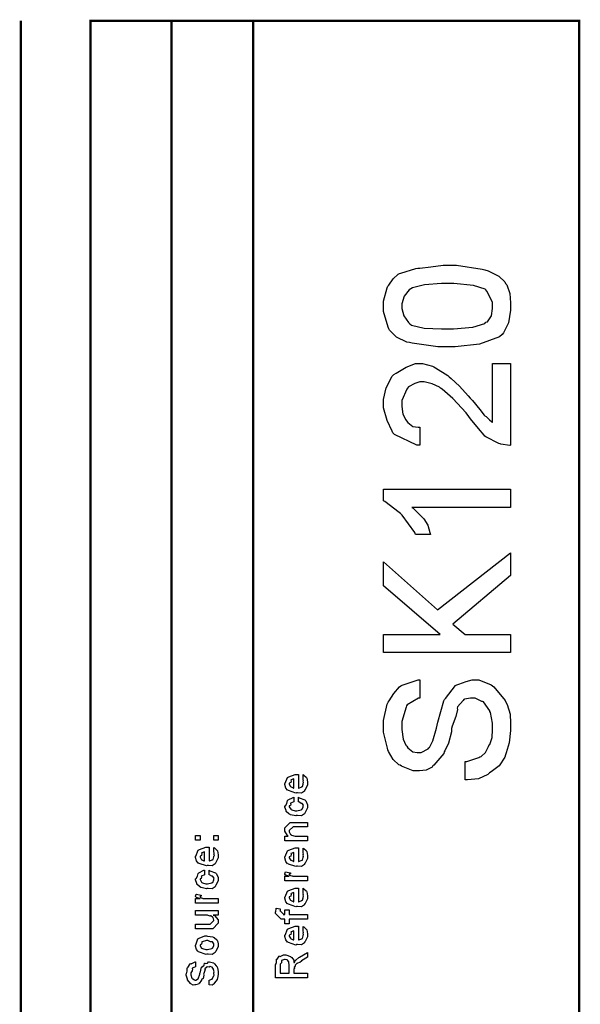
# Model space of a CAD drawing. Extents: x 0.3 to 8, y 0.6 to 11.4.
# Drawn here: x 7.1 to 8, y 9.9 to 11.4 of the extents above; entities that cross this region are included whole.
import ezdxf

# ---------------------------------------------------------------- set-up
doc = ezdxf.new("R2010")
doc.units = 0
doc.layers.get('0').update_dxf_attribs({"linetype": 'CONTINUOUS'})

msp = doc.modelspace()

# ---------------------------------------------------------------- linework, layer by layer
at = {"color": 0, "const_width": 0.003333}
for points in [[(7.09415, 11.3765), (7.09415, 0.594021)], [(7.325, 8.65653), (7.325, 11.3765)], [(7.45, 8.65653), (7.45, 11.3765)]]:
    msp.add_lwpolyline(points, dxfattribs=at)
msp.add_lwpolyline([(7.94918, 11.3765), (7.20081, 11.3765), (7.20081, 8.65653), (7.94918, 8.65653), (7.94918, 11.3765)], close=True, dxfattribs=at)
at = {"color": 0}
for points in [[(7.74693, 10.8776), (7.7325, 10.8776), (7.69321, 10.8833), (7.68919, 10.8845), (7.68535, 10.885), (7.6695, 10.8923), (7.65876, 10.903), (7.65751, 10.9053), (7.65669, 10.9076), (7.64971, 10.9319), (7.64971, 10.9401), (7.64971, 10.9476), (7.65492, 10.9679), (7.656, 10.9704), (7.65763, 10.9722), (7.6644, 10.9816), (7.67183, 10.989), (7.67379, 10.9898), (7.67601, 10.9903), (7.69918, 10.9974), (7.702, 10.9982), (7.70504, 10.9981), (7.72203, 11.0002), (7.74068, 11.0026), (7.74693, 11.0026), (7.76136, 11.0026), (7.80064, 10.9967), (7.80465, 10.9956), (7.80958, 10.9939), (7.82597, 10.986), (7.83503, 10.9771), (7.83633, 10.9748), (7.83829, 10.9725), (7.84317, 10.9592), (7.84415, 10.9448), (7.84415, 10.9401), (7.84415, 10.9336), (7.84094, 10.9143), (7.83346, 10.899), (7.83135, 10.8964), (7.82728, 10.8928), (7.7964, 10.8816), (7.75929, 10.8776), (7.74693, 10.8776)], [(7.74693, 10.9053), (7.75669, 10.9053), (7.78615, 10.9078), (7.80443, 10.9136), (7.80617, 10.9153), (7.80872, 10.9161), (7.81507, 10.9252), (7.81637, 10.9363), (7.81637, 10.9401), (7.81637, 10.9462), (7.80769, 10.9631), (7.80596, 10.9648), (7.80508, 10.9661), (7.78729, 10.9717), (7.75701, 10.9748), (7.74693, 10.9748), (7.73819, 10.9748), (7.7121, 10.9727), (7.69365, 10.9679), (7.69137, 10.9665), (7.68904, 10.9647), (7.68096, 10.955), (7.67749, 10.9436), (7.67749, 10.9398), (7.67749, 10.9361), (7.68051, 10.9249), (7.68757, 10.9149), (7.68964, 10.9129), (7.69235, 10.911), (7.71188, 10.9063), (7.73814, 10.9053), (7.74693, 10.9053)], [(7.81637, 10.8521), (7.84415, 10.8521), (7.84415, 10.7271), (7.84274, 10.727), (7.82933, 10.7288), (7.82808, 10.7292), (7.82614, 10.7297), (7.80639, 10.7398), (7.80465, 10.7412), (7.80383, 10.7425), (7.79472, 10.7529), (7.78263, 10.7677), (7.78035, 10.7713), (7.776, 10.7768), (7.75556, 10.7987), (7.73917, 10.8131), (7.73694, 10.8147), (7.73547, 10.8159), (7.72403, 10.8213), (7.71171, 10.8243), (7.70764, 10.8243), (7.70504, 10.8243), (7.69728, 10.8218), (7.68757, 10.8163), (7.68617, 10.8147), (7.68512, 10.8128), (7.67749, 10.7958), (7.67749, 10.7902), (7.67749, 10.7863), (7.67932, 10.7747), (7.68361, 10.766), (7.68486, 10.7644), (7.6866, 10.762), (7.69446, 10.756), (7.70254, 10.7548), (7.70526, 10.7548), (7.70526, 10.7271), (7.70069, 10.7275), (7.66636, 10.7434), (7.66403, 10.7462), (7.66272, 10.7485), (7.65496, 10.765), (7.64971, 10.7843), (7.64971, 10.7908), (7.64971, 10.7969), (7.65361, 10.8151), (7.66272, 10.8328), (7.66533, 10.8356), (7.6689, 10.8373), (7.6841, 10.8465), (7.69864, 10.8521), (7.70353, 10.8521), (7.70928, 10.8521), (7.72462, 10.848), (7.72653, 10.8473), (7.72892, 10.8458), (7.74807, 10.8337), (7.75018, 10.8319), (7.75311, 10.8294), (7.76575, 10.8173), (7.77899, 10.8029), (7.78229, 10.7993), (7.78556, 10.7956), (7.79689, 10.7817), (7.80368, 10.7732), (7.80465, 10.7722), (7.8066, 10.7709), (7.81197, 10.7662), (7.81539, 10.7629), (7.81637, 10.7622), (7.81637, 10.8521)], [(7.84415, 10.6599), (7.84415, 10.6321), (7.69267, 10.6321), (7.69506, 10.6308), (7.70775, 10.618), (7.70917, 10.6167), (7.71133, 10.6144), (7.71746, 10.6047), (7.72061, 10.5935), (7.72132, 10.5904), (7.69832, 10.5904), (7.69733, 10.5935), (7.67792, 10.6203), (7.67575, 10.6226), (7.67362, 10.6245), (7.65176, 10.6411), (7.64971, 10.6421), (7.64971, 10.6599), (7.84415, 10.6599)], [(7.84415, 10.4099), (7.64971, 10.4099), (7.64971, 10.4377), (7.73629, 10.4377), (7.64971, 10.5121), (7.64971, 10.5488), (7.73217, 10.4754), (7.84415, 10.5627), (7.84415, 10.5277), (7.75582, 10.4535), (7.77471, 10.4377), (7.84415, 10.4377), (7.84415, 10.4099)], [(7.77471, 10.2154), (7.77471, 10.2432), (7.77693, 10.2434), (7.79554, 10.2496), (7.79706, 10.2506), (7.79896, 10.2509), (7.80557, 10.2571), (7.81024, 10.2665), (7.81117, 10.2686), (7.81246, 10.2696), (7.81572, 10.2801), (7.81637, 10.2919), (7.81637, 10.296), (7.81637, 10.3019), (7.81311, 10.3181), (7.81246, 10.3198), (7.81208, 10.321), (7.80238, 10.3344), (7.80118, 10.3352), (7.8001, 10.3353), (7.78968, 10.3404), (7.78621, 10.3404), (7.78279, 10.3404), (7.77351, 10.3386), (7.77253, 10.3383), (7.77167, 10.3369), (7.76299, 10.3269), (7.76233, 10.325), (7.76288, 10.3228), (7.76038, 10.312), (7.75479, 10.2976), (7.75387, 10.2936), (7.75343, 10.2888), (7.74899, 10.2714), (7.74346, 10.2598), (7.74258, 10.258), (7.74172, 10.2555), (7.72674, 10.2377), (7.725, 10.2365), (7.72392, 10.2347), (7.71492, 10.2302), (7.70487, 10.2293), (7.70157, 10.2293), (7.69489, 10.2293), (7.67694, 10.2362), (7.67488, 10.2376), (7.67303, 10.2382), (7.66435, 10.2466), (7.65725, 10.2588), (7.65621, 10.2614), (7.65572, 10.2637), (7.64971, 10.2884), (7.64971, 10.2966), (7.64971, 10.3059), (7.65529, 10.3312), (7.65643, 10.3339), (7.65811, 10.336), (7.66543, 10.3473), (7.67379, 10.3574), (7.67596, 10.3589), (7.67824, 10.3599), (7.70254, 10.3681), (7.70526, 10.3682), (7.70526, 10.3404), (7.70299, 10.3401), (7.68578, 10.33), (7.68464, 10.3283), (7.68399, 10.3264), (7.67749, 10.3047), (7.67749, 10.2975), (7.67749, 10.2925), (7.67937, 10.2777), (7.68378, 10.2683), (7.68507, 10.2667), (7.68686, 10.2643), (7.69425, 10.2583), (7.70119, 10.2571), (7.70353, 10.2571), (7.70738, 10.2571), (7.7179, 10.2629), (7.71893, 10.2641), (7.71996, 10.2646), (7.72511, 10.2752), (7.73043, 10.2943), (7.73151, 10.299), (7.73265, 10.3037), (7.74193, 10.3363), (7.74281, 10.3381), (7.74437, 10.3396), (7.75994, 10.3596), (7.7619, 10.3608), (7.76489, 10.3615), (7.77585, 10.3655), (7.78522, 10.3682), (7.78838, 10.3682), (7.79538, 10.3682), (7.81414, 10.3608), (7.81637, 10.3593), (7.81854, 10.3574), (7.83574, 10.3369), (7.83699, 10.3342), (7.83878, 10.3308), (7.84322, 10.3158), (7.84415, 10.3019), (7.84415, 10.2972), (7.84415, 10.2908), (7.84214, 10.2717), (7.83742, 10.2566), (7.83611, 10.2536), (7.83542, 10.2498), (7.82683, 10.2365), (7.81431, 10.2275), (7.8116, 10.2259), (7.80926, 10.2233), (7.79483, 10.2169), (7.77813, 10.2155), (7.77471, 10.2154)], [(7.52639, 10.2166), (7.52639, 10.2233), (7.52747, 10.2225), (7.53126, 10.2193), (7.5316, 10.2188), (7.53203, 10.2179), (7.53333, 10.212), (7.53333, 10.2101), (7.53333, 10.2074), (7.52953, 10.2001), (7.52878, 10.1994), (7.52844, 10.1981), (7.52389, 10.1951), (7.51808, 10.1955), (7.51618, 10.1955), (7.51504, 10.1949), (7.50392, 10.1988), (7.50317, 10.1994), (7.50268, 10.1993), (7.49986, 10.2027), (7.49839, 10.2081), (7.49839, 10.2098), (7.49899, 10.2102), (7.50274, 10.219), (7.5036, 10.2196), (7.50457, 10.22), (7.51439, 10.2235), (7.51771, 10.2235), (7.51771, 10.2234), (7.51885, 10.2235), (7.51922, 10.2235), (7.51922, 10.2027), (7.51982, 10.2027), (7.52432, 10.2045), (7.52465, 10.2049), (7.52525, 10.2049), (7.52639, 10.2088), (7.52639, 10.2101), (7.52644, 10.21), (7.52725, 10.2111), (7.52639, 10.2131), (7.52639, 10.2138), (7.52644, 10.2137), (7.52725, 10.2139), (7.52639, 10.2159), (7.52639, 10.2166)], [(7.51228, 10.2027), (7.51228, 10.2166), (7.51228, 10.2166), (7.50794, 10.2151), (7.50772, 10.2148), (7.50804, 10.214), (7.50739, 10.211), (7.50533, 10.21), (7.50533, 10.2096), (7.50533, 10.2086), (7.50696, 10.2052), (7.50729, 10.2049), (7.50821, 10.2045), (7.51103, 10.203), (7.51196, 10.2027), (7.51228, 10.2027)], [(7.51922, 10.1816), (7.51922, 10.1886), (7.52036, 10.1878), (7.52899, 10.1846), (7.52964, 10.184), (7.53056, 10.1832), (7.53333, 10.1773), (7.53333, 10.1753), (7.53333, 10.1726), (7.52969, 10.1652), (7.52899, 10.1645), (7.52867, 10.1631), (7.524, 10.1602), (7.51797, 10.1606), (7.51597, 10.1606), (7.51532, 10.16), (7.50707, 10.162), (7.50642, 10.1623), (7.50642, 10.1623), (7.50447, 10.1634), (7.50067, 10.1671), (7.50035, 10.1678), (7.50044, 10.1683), (7.49839, 10.1737), (7.49839, 10.1756), (7.49926, 10.1757), (7.50132, 10.1793), (7.50246, 10.1837), (7.50294, 10.1842), (7.5036, 10.1846), (7.51114, 10.1884), (7.51228, 10.1886), (7.51228, 10.1816), (7.51228, 10.1815), (7.50735, 10.1795), (7.50707, 10.1793), (7.50739, 10.1786), (7.50729, 10.176), (7.50533, 10.1755), (7.50533, 10.1753), (7.50533, 10.1742), (7.5075, 10.1703), (7.50794, 10.1699), (7.50929, 10.1693), (7.51413, 10.1678), (7.51575, 10.1678), (7.517, 10.1677), (7.52357, 10.1694), (7.524, 10.1697), (7.52471, 10.1698), (7.52639, 10.1736), (7.52639, 10.1749), (7.52639, 10.1749), (7.52682, 10.1763), (7.52492, 10.1789), (7.52465, 10.1793), (7.52465, 10.1793), (7.52351, 10.1793), (7.51982, 10.1815), (7.51922, 10.1816)], [(7.53333, 10.1222), (7.49839, 10.1222), (7.49839, 10.1293), (7.50337, 10.1293), (7.50274, 10.1299), (7.49839, 10.1369), (7.49839, 10.1393), (7.49839, 10.1417), (7.50685, 10.1502), (7.51228, 10.1502), (7.53333, 10.1502), (7.53333, 10.1432), (7.51379, 10.1432), (7.51097, 10.1432), (7.50533, 10.1376), (7.50533, 10.1372), (7.50533, 10.1359), (7.50713, 10.1319), (7.5075, 10.1315), (7.50886, 10.1309), (7.51401, 10.1293), (7.51575, 10.1293), (7.53333, 10.1293), (7.53333, 10.1222)], [(7.36861, 10.123), (7.36167, 10.123), (7.36167, 10.1302), (7.36861, 10.1302), (7.36861, 10.123)], [(7.39661, 10.123), (7.38967, 10.123), (7.38967, 10.1302), (7.39661, 10.1302), (7.39661, 10.123)], [(7.38967, 10.1051), (7.38967, 10.1119), (7.39075, 10.1111), (7.39454, 10.1079), (7.39488, 10.1073), (7.39531, 10.1065), (7.39661, 10.1006), (7.39661, 10.0986), (7.39661, 10.096), (7.39281, 10.0887), (7.39206, 10.088), (7.39172, 10.0867), (7.38717, 10.0837), (7.38136, 10.0841), (7.37947, 10.0841), (7.37833, 10.0835), (7.36721, 10.0873), (7.36644, 10.088), (7.36596, 10.0878), (7.36314, 10.0913), (7.36167, 10.0966), (7.36167, 10.0984), (7.36226, 10.0987), (7.36601, 10.1075), (7.36687, 10.1082), (7.36786, 10.1086), (7.37768, 10.1121), (7.38099, 10.1121), (7.38099, 10.112), (7.38213, 10.1121), (7.3825, 10.1121), (7.3825, 10.0913), (7.3831, 10.0913), (7.3876, 10.0931), (7.38793, 10.0934), (7.38853, 10.0935), (7.38967, 10.0973), (7.38967, 10.0986), (7.38972, 10.0986), (7.39053, 10.0997), (7.38967, 10.1016), (7.38967, 10.1023), (7.38972, 10.1022), (7.39053, 10.1024), (7.38967, 10.1044), (7.38967, 10.1051)], [(7.52639, 10.1043), (7.52639, 10.111), (7.52747, 10.1102), (7.53126, 10.107), (7.5316, 10.1064), (7.53203, 10.1056), (7.53333, 10.0997), (7.53333, 10.0978), (7.53333, 10.0951), (7.52953, 10.0878), (7.52878, 10.0871), (7.52844, 10.0858), (7.52389, 10.0828), (7.51808, 10.0832), (7.51618, 10.0832), (7.51504, 10.0826), (7.50392, 10.0865), (7.50317, 10.0871), (7.50268, 10.087), (7.49986, 10.0904), (7.49839, 10.0958), (7.49839, 10.0975), (7.49899, 10.0979), (7.50274, 10.1067), (7.5036, 10.1073), (7.50457, 10.1077), (7.51439, 10.1112), (7.51771, 10.1112), (7.51771, 10.1111), (7.51885, 10.1112), (7.51922, 10.1112), (7.51922, 10.0904), (7.51982, 10.0904), (7.52432, 10.0922), (7.52465, 10.0926), (7.52525, 10.0926), (7.52639, 10.0965), (7.52639, 10.0978), (7.52644, 10.0977), (7.52725, 10.0988), (7.52639, 10.1008), (7.52639, 10.1015), (7.52644, 10.1013), (7.52725, 10.1016), (7.52639, 10.1036), (7.52639, 10.1043)], [(7.37556, 10.0913), (7.37556, 10.1051), (7.37556, 10.1051), (7.37122, 10.1036), (7.371, 10.1034), (7.37133, 10.1026), (7.37068, 10.0996), (7.36861, 10.0985), (7.36861, 10.0982), (7.36861, 10.0971), (7.37024, 10.0938), (7.37057, 10.0934), (7.37149, 10.093), (7.37431, 10.0916), (7.37524, 10.0913), (7.37556, 10.0913)], [(7.51228, 10.0904), (7.51228, 10.1043), (7.51228, 10.1043), (7.50794, 10.1028), (7.50772, 10.1025), (7.50804, 10.1017), (7.50739, 10.0987), (7.50533, 10.0977), (7.50533, 10.0973), (7.50533, 10.0962), (7.50696, 10.0929), (7.50729, 10.0926), (7.50821, 10.0922), (7.51103, 10.0907), (7.51196, 10.0904), (7.51228, 10.0904)], [(7.3825, 10.0701), (7.3825, 10.077), (7.38364, 10.0763), (7.39226, 10.0731), (7.39292, 10.0725), (7.39385, 10.0717), (7.39661, 10.0658), (7.39661, 10.0638), (7.39661, 10.0611), (7.39297, 10.0536), (7.39226, 10.053), (7.39194, 10.0516), (7.38728, 10.0486), (7.38125, 10.049), (7.37925, 10.049), (7.3786, 10.0484), (7.37035, 10.0505), (7.36969, 10.0508), (7.36969, 10.0508), (7.36775, 10.0519), (7.36394, 10.0556), (7.36363, 10.0562), (7.36374, 10.0568), (7.36167, 10.0622), (7.36167, 10.064), (7.36254, 10.0642), (7.3646, 10.0678), (7.36574, 10.0721), (7.36622, 10.0727), (7.36687, 10.073), (7.37442, 10.0769), (7.37556, 10.077), (7.37556, 10.0701), (7.37556, 10.0699), (7.37063, 10.068), (7.37035, 10.0677), (7.37068, 10.0671), (7.37057, 10.0645), (7.36861, 10.064), (7.36861, 10.0638), (7.36861, 10.0626), (7.37079, 10.0587), (7.37122, 10.0584), (7.37257, 10.0578), (7.3774, 10.0562), (7.37903, 10.0562), (7.38028, 10.0562), (7.38685, 10.0578), (7.38728, 10.0582), (7.38799, 10.0582), (7.38967, 10.0621), (7.38967, 10.0634), (7.38967, 10.0634), (7.3901, 10.0648), (7.38819, 10.0674), (7.38793, 10.0677), (7.38793, 10.0677), (7.38679, 10.0678), (7.3831, 10.07), (7.3825, 10.0701)], [(7.53333, 10.0606), (7.49839, 10.0606), (7.49839, 10.0678), (7.50533, 10.0678), (7.50463, 10.0679), (7.4999, 10.0696), (7.49969, 10.0697), (7.49969, 10.0697), (7.49839, 10.071), (7.49839, 10.0715), (7.49861, 10.0714), (7.49947, 10.0744), (7.49969, 10.0747), (7.50664, 10.0732), (7.5069, 10.0729), (7.50724, 10.0714), (7.50533, 10.0712), (7.50533, 10.0712), (7.50533, 10.0707), (7.50621, 10.0694), (7.50642, 10.0693), (7.50713, 10.0691), (7.50935, 10.0684), (7.5094, 10.0682), (7.50946, 10.0682), (7.51076, 10.068), (7.51467, 10.0678), (7.51597, 10.0678), (7.53333, 10.0678), (7.53333, 10.0606)], [(7.52639, 10.0427), (7.52639, 10.0494), (7.52747, 10.0487), (7.53126, 10.0454), (7.5316, 10.0449), (7.53203, 10.0441), (7.53333, 10.0381), (7.53333, 10.0362), (7.53333, 10.0335), (7.52953, 10.0262), (7.52878, 10.0256), (7.52844, 10.0242), (7.52389, 10.0212), (7.51808, 10.0217), (7.51618, 10.0217), (7.51504, 10.0211), (7.50392, 10.0249), (7.50317, 10.0256), (7.50268, 10.0254), (7.49986, 10.0288), (7.49839, 10.0342), (7.49839, 10.036), (7.49899, 10.0363), (7.50274, 10.0451), (7.5036, 10.0457), (7.50457, 10.0461), (7.51439, 10.0496), (7.51771, 10.0496), (7.51771, 10.0495), (7.51885, 10.0496), (7.51922, 10.0496), (7.51922, 10.0288), (7.51982, 10.0288), (7.52432, 10.0307), (7.52465, 10.031), (7.52525, 10.031), (7.52639, 10.0349), (7.52639, 10.0362), (7.52644, 10.0361), (7.52725, 10.0372), (7.52639, 10.0392), (7.52639, 10.0399), (7.52644, 10.0398), (7.52725, 10.04), (7.52639, 10.042), (7.52639, 10.0427)], [(7.39661, 10.0264), (7.36167, 10.0264), (7.36167, 10.0336), (7.36861, 10.0336), (7.36792, 10.0337), (7.36319, 10.0354), (7.36297, 10.0355), (7.36297, 10.0355), (7.36167, 10.0368), (7.36167, 10.0373), (7.36189, 10.0372), (7.36275, 10.0403), (7.36297, 10.0405), (7.36992, 10.039), (7.37019, 10.0387), (7.37051, 10.0372), (7.36861, 10.0371), (7.36861, 10.0371), (7.36861, 10.0366), (7.36949, 10.0352), (7.36969, 10.0351), (7.3704, 10.0349), (7.37262, 10.0342), (7.37268, 10.034), (7.37274, 10.034), (7.37404, 10.0339), (7.37794, 10.0336), (7.37925, 10.0336), (7.39661, 10.0336), (7.39661, 10.0264)], [(7.51228, 10.0288), (7.51228, 10.0427), (7.51228, 10.0427), (7.50794, 10.0412), (7.50772, 10.041), (7.50804, 10.0402), (7.50739, 10.0371), (7.50533, 10.0361), (7.50533, 10.0357), (7.50533, 10.0347), (7.50696, 10.0313), (7.50729, 10.031), (7.50821, 10.0306), (7.51103, 10.0291), (7.51196, 10.0288), (7.51228, 10.0288)], [(7.53333, 10.0022), (7.50533, 10.0022), (7.50533, 9.99522), (7.49839, 9.99522), (7.49839, 10.0022), (7.49469, 10.0022), (7.49275, 10.0022), (7.48428, 10.0106), (7.48428, 10.0132), (7.48461, 10.0132), (7.48499, 10.0183), (7.48515, 10.0189), (7.49144, 10.018), (7.49144, 10.0171), (7.49122, 10.015), (7.49122, 10.0143), (7.49122, 10.0148), (7.49688, 10.0093), (7.49579, 10.0093), (7.49839, 10.0093), (7.49839, 10.0163), (7.50533, 10.0163), (7.50533, 10.0093), (7.53333, 10.0093), (7.53333, 10.0022)], [(7.39661, 10.0085), (7.38879, 10.0085), (7.39075, 10.0079), (7.39661, 10.0009), (7.39661, 9.99854), (7.39661, 9.99593), (7.38815, 9.98747), (7.38272, 9.98747), (7.36167, 9.98747), (7.36167, 9.99462), (7.37925, 9.99462), (7.38403, 9.99462), (7.38967, 10.0001), (7.38967, 10.0007), (7.38967, 10.0007), (7.38858, 10.0045), (7.38836, 10.0048), (7.38836, 10.0048), (7.38788, 10.0052), (7.38522, 10.0075), (7.38489, 10.0077), (7.38489, 10.0076), (7.38369, 10.0066), (7.37985, 10.0085), (7.3786, 10.0085), (7.36167, 10.0085), (7.36167, 10.0155), (7.39661, 10.0155), (7.39661, 10.0085)], [(7.52639, 9.98426), (7.52639, 9.991), (7.52747, 9.99024), (7.53126, 9.98699), (7.5316, 9.98643), (7.53203, 9.98563), (7.53333, 9.97971), (7.53333, 9.97775), (7.53333, 9.9751), (7.52953, 9.96778), (7.52878, 9.96713), (7.52844, 9.96582), (7.52389, 9.96278), (7.51808, 9.96322), (7.51618, 9.96322), (7.51504, 9.96263), (7.50392, 9.96647), (7.50317, 9.96713), (7.50268, 9.96696), (7.49986, 9.97038), (7.49839, 9.97575), (7.49839, 9.97754), (7.49899, 9.97786), (7.50274, 9.98665), (7.5036, 9.98731), (7.50457, 9.98768), (7.51439, 9.99121), (7.51771, 9.99121), (7.51771, 9.9911), (7.51885, 9.99121), (7.51922, 9.99121), (7.51922, 9.97038), (7.51982, 9.97038), (7.52432, 9.97222), (7.52465, 9.97254), (7.52525, 9.9726), (7.52639, 9.97646), (7.52639, 9.97775), (7.52644, 9.97771), (7.52725, 9.97879), (7.52639, 9.98074), (7.52639, 9.98144), (7.52644, 9.98133), (7.52725, 9.98156), (7.52639, 9.98356), (7.52639, 9.98426)], [(7.37903, 9.94851), (7.37778, 9.94792), (7.36613, 9.95231), (7.36536, 9.95307), (7.36536, 9.95307), (7.36303, 9.95594), (7.36167, 9.96094), (7.36167, 9.96263), (7.36226, 9.963), (7.36547, 9.97194), (7.36622, 9.9726), (7.36721, 9.97299), (7.37572, 9.97651), (7.3786, 9.97651), (7.38001, 9.97592), (7.38815, 9.97504), (7.38879, 9.97478), (7.39004, 9.97401), (7.39428, 9.97032), (7.39465, 9.96978), (7.39514, 9.96918), (7.39661, 9.96425), (7.39661, 9.96263), (7.39661, 9.96007), (7.39297, 9.95307), (7.39226, 9.95242), (7.39194, 9.95107), (7.38722, 9.94808), (7.38104, 9.94851), (7.37903, 9.94851)], [(7.51228, 9.97038), (7.51228, 9.98426), (7.51228, 9.98426), (7.50794, 9.98275), (7.50772, 9.98253), (7.50804, 9.98172), (7.50739, 9.97868), (7.50533, 9.97765), (7.50533, 9.97732), (7.50533, 9.97624), (7.50696, 9.97288), (7.50729, 9.97254), (7.50821, 9.97217), (7.51103, 9.97071), (7.51196, 9.97038), (7.51228, 9.97038)], [(7.37903, 9.95568), (7.38022, 9.95562), (7.38662, 9.95731), (7.38706, 9.95762), (7.38782, 9.95768), (7.38967, 9.96137), (7.38967, 9.96263), (7.38967, 9.96263), (7.38989, 9.96446), (7.3875, 9.96729), (7.38706, 9.96761), (7.38706, 9.96761), (7.38489, 9.9675), (7.38033, 9.96957), (7.37882, 9.96957), (7.37828, 9.96951), (7.37165, 9.96772), (7.37122, 9.96739), (7.37149, 9.96664), (7.37068, 9.96371), (7.36861, 9.96289), (7.36861, 9.96263), (7.36861, 9.96149), (7.37079, 9.95796), (7.37122, 9.95762), (7.37257, 9.95708), (7.3774, 9.95568), (7.37903, 9.95568)], [(7.53333, 9.9126), (7.48428, 9.9126), (7.48428, 9.93257), (7.48439, 9.93251), (7.48558, 9.93582), (7.48553, 9.94054), (7.48581, 9.94103), (7.48651, 9.94086), (7.48999, 9.94547), (7.49058, 9.94581), (7.49122, 9.9451), (7.4966, 9.94775), (7.49839, 9.94775), (7.49986, 9.94769), (7.50707, 9.94521), (7.50772, 9.94472), (7.50897, 9.94358), (7.51217, 9.93961), (7.51211, 9.93674), (7.51228, 9.93582), (7.51299, 9.93593), (7.51444, 9.93907), (7.51467, 9.93929), (7.51543, 9.93918), (7.5201, 9.94347), (7.52074, 9.94385), (7.53333, 9.95101), (7.53333, 9.94407), (7.52378, 9.93864), (7.52383, 9.93799), (7.52118, 9.93571), (7.5176, 9.93479), (7.51726, 9.93451), (7.51706, 9.93414), (7.51418, 9.93192), (7.51401, 9.93169), (7.51413, 9.93099), (7.51375, 9.92882), (7.5125, 9.9291), (7.5125, 9.9291), (7.51276, 9.92854), (7.51319, 9.92665), (7.51228, 9.92617), (7.51228, 9.92606), (7.51228, 9.91976), (7.53333, 9.91976), (7.53333, 9.9126)], [(7.3825, 9.90181), (7.3825, 9.90896), (7.38289, 9.90896), (7.38614, 9.91026), (7.38642, 9.91049), (7.38706, 9.91049), (7.38864, 9.91396), (7.38879, 9.91439), (7.38918, 9.91433), (7.39043, 9.91639), (7.38967, 9.91928), (7.38967, 9.92025), (7.38967, 9.92025), (7.39037, 9.9216), (7.38913, 9.92507), (7.38901, 9.92546), (7.38901, 9.92546), (7.38744, 9.9285), (7.38728, 9.92871), (7.38728, 9.92871), (7.38679, 9.92876), (7.38418, 9.92979), (7.38338, 9.92979), (7.38338, 9.92974), (7.38267, 9.92871), (7.37931, 9.92925), (7.37903, 9.92914), (7.37897, 9.9285), (7.37615, 9.92632), (7.376, 9.92589), (7.37643, 9.92529), (7.37426, 9.91906), (7.37404, 9.91808), (7.37442, 9.91656), (7.37361, 9.91163), (7.37122, 9.90961), (7.371, 9.90918), (7.37111, 9.90907), (7.3671, 9.90386), (7.36667, 9.90354), (7.36644, 9.90278), (7.36221, 9.90181), (7.36081, 9.90181), (7.36081, 9.90175), (7.35825, 9.90136), (7.35457, 9.90343), (7.35407, 9.90375), (7.35407, 9.90375), (7.34951, 9.90918), (7.34931, 9.90983), (7.34946, 9.91043), (7.34757, 9.91661), (7.34757, 9.91872), (7.348, 9.91872), (7.34892, 9.92247), (7.34897, 9.9274), (7.34931, 9.92806), (7.35006, 9.92828), (7.35375, 9.93397), (7.35429, 9.93435), (7.35489, 9.93375), (7.36097, 9.9369), (7.36167, 9.93696), (7.36167, 9.92979), (7.36167, 9.9291), (7.35674, 9.92719), (7.35646, 9.92676), (7.3569, 9.92622), (7.35651, 9.92296), (7.35451, 9.91992), (7.35451, 9.91894), (7.35451, 9.91721), (7.35614, 9.91174), (7.35646, 9.91135), (7.35739, 9.91092), (7.36015, 9.90918), (7.36097, 9.90896), (7.36124, 9.90896), (7.36215, 9.9089), (7.36488, 9.91038), (7.36514, 9.91069), (7.36568, 9.91075), (7.36807, 9.91818), (7.3684, 9.91938), (7.36867, 9.91965), (7.371, 9.92871), (7.37122, 9.92914), (7.37208, 9.92919), (7.37469, 9.93175), (7.37544, 9.93468), (7.376, 9.935), (7.37664, 9.93451), (7.37985, 9.9349), (7.38181, 9.93696), (7.3825, 9.93696), (7.38315, 9.9369), (7.38913, 9.93511), (7.38967, 9.93479), (7.39053, 9.93371), (7.39346, 9.93078), (7.3946, 9.92942), (7.39488, 9.92893), (7.39531, 9.92779), (7.39661, 9.92225), (7.39661, 9.92046), (7.39661, 9.91797), (7.39531, 9.91114), (7.3951, 9.91049), (7.39493, 9.90967), (7.39064, 9.90457), (7.3901, 9.90419), (7.3901, 9.90343), (7.38739, 9.90132), (7.38321, 9.90181), (7.3825, 9.90181)], [(7.50533, 9.91976), (7.50533, 9.93147), (7.50533, 9.93147), (7.50457, 9.93679), (7.50447, 9.93713), (7.50442, 9.93707), (7.50229, 9.93956), (7.50208, 9.93972), (7.50208, 9.93972), (7.49915, 9.9406), (7.49817, 9.9406), (7.49817, 9.94032), (7.4935, 9.93896), (7.49318, 9.93864), (7.49356, 9.93821), (7.49324, 9.9356), (7.49122, 9.93349), (7.49122, 9.93278), (7.49122, 9.91976), (7.50533, 9.91976)]]:
    msp.add_lwpolyline(points, close=True, dxfattribs=at)

doc.saveas('drawing.dxf')
